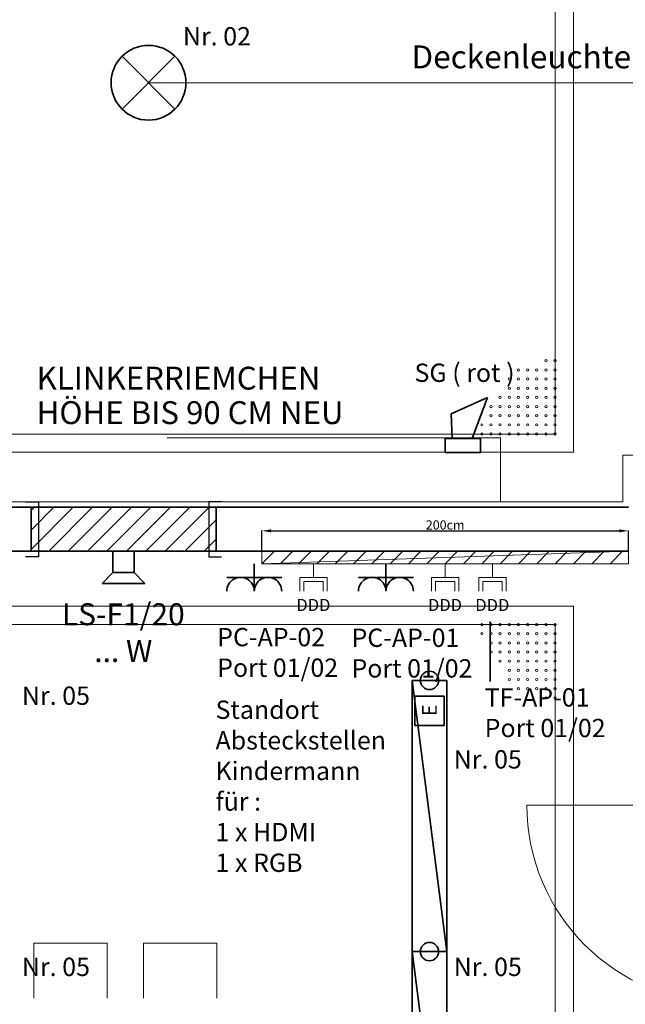
# Model space of a CAD drawing. Units: millimetres. Extents: x -453927 to -329233, y 445946 to 523546.
# Drawn here: x -363864 to -360559, y 457424 to 462798 of the extents above; entities that cross this region are included whole.
import ezdxf
from ezdxf.lldxf.tags import DXFTag

# ---------------------------------------------------------------- set-up
doc = ezdxf.new("R2010")
doc.units = ezdxf.units.MM
doc.header["$LTSCALE"] = 50
doc.linetypes.add('XREF-ARC_100_EG_V7_AF$0$AUSGEZOGEN', pattern=[0])
doc.layers.get('0').update_dxf_attribs({"lineweight": 35})
for name, color, linetype, lineweight, true_color in [('2D-NovaObj-44_EK_GT_ZA ( VM_Kanal )', 7, 'Continuous', 35, 0x009900), ('2D-NovaObj-44_EL_BE_ZA ( VM_Licht )', 7, 'Continuous', 35, 0x0087ff), ('2D-NovaObj-44_EL_NI_ZA ( VM_Schalter + Stkd. )', 7, 'Continuous', 35, 0x0087ff), ('2D-NovaObj-45_IT_DV_ZA ( VM_EDV )', 6, 'Continuous', 0, 0xff00ff), ('2D-NovaObj-45_IT_EA_ZA ( VM_Sprech )', 7, 'Continuous', 35, 0xff6600), ('2D-NovaObj-45_IT_GF_ZA ( VM_BMA )', 1, 'Continuous', 35, 0xff0000), ('3D-NovaObj-44_EK_GT_ZA ( VM_Kanal )', 7, 'Continuous', 35, 0x009900), ('3D-NovaObj-44_EL_BE_ZA ( VM_Licht )', 7, 'Continuous', 35, 0x0087ff), ('44_EK_GT_ZA ( VM_Kanal )', 7, 'Continuous', 35, 0x009900), ('44_EL_BE_ZA ( VM_Licht )', 7, 'Continuous', 35, 0x0087ff), ('44_EL_NI_TB ( VM_Schalter + Stkd. )', 7, 'Continuous', 35, 0x0087ff), ('44_EL_NI_ZA ( VM_Schalter + Stkd. )', 7, 'Continuous', 35, 0x0087ff), ('45_IT_DV_TB ( VM_EDV )', 6, 'Continuous', 35, 0xff00ff), ('45_IT_DV_ZA ( VM_EDV )', 6, 'Continuous', 0, 0xff00ff), ('45_IT_EA_TB ( VM_Sprech Beschriftung )', 7, 'Continuous', 35, 0xff6600), ('45_IT_EA_ZA ( VM_Sprech )', 7, 'Continuous', 35, 0xff6600), ('45_IT_GF_TB ( VM_BMA_Beschriftung )', 1, 'Continuous', 35, 0xff0000), ('45_IT_GF_ZA ( VM_BMA )', 1, 'Continuous', 35, 0xff0000), ('XREF-ARC_100_EG_V7_AF$0$Decken-Leuchte', 7, 'XREF-ARC_100_EG_V7_AF$0$VERDECKT2_S2', 13, 0xc0c0c0), ('XREF-ARC_100_EG_V7_AF$0$Möblierung', 7, 'XREF-ARC_100_EG_V7_AF$0$AUSGEZOGEN', 13, 0xc0c0c0), ('XREF-ARC_100_EG_V7_AF$0$Raum', 7, 'XREF-ARC_100_EG_V7_AF$0$PUNKT2_S9', 25, 0x990000)]:
    doc.layers.add(name, color=color, linetype=linetype, lineweight=lineweight, true_color=true_color)
for name, color, linetype, lineweight in [('3D-NovaObj-DefPoints', 9, 'Continuous', 0), ('XREF-ARC_100_EG_V7_AF$0$Abbruch Bauteilöffnungen', 7, 'XREF-ARC_100_EG_V7_AF$0$VERDECKT2_S2', 25), ('XREF-ARC_100_EG_V7_AF$0$Bestand nicht tragend', 7, 'XREF-ARC_100_EG_V7_AF$0$AUSGEZOGEN', 35), ('XREF-ARC_100_EG_V7_AF$0$Deckenspiegel', 7, 'XREF-ARC_100_EG_V7_AF$0$AUSGEZOGEN', 13), ('XREF-ARC_100_EG_V7_AF$0$Fenster', 7, 'XREF-ARC_100_EG_V7_AF$0$AUSGEZOGEN', 18), ('XREF-ARC_100_EG_V7_AF$0$Neubau Neubaukörper', 7, 'XREF-ARC_100_EG_V7_AF$0$AUSGEZOGEN', 35), ('XREF-ARC_100_EG_V7_AF$0$Schriftkopf', 7, 'XREF-ARC_100_EG_V7_AF$0$AUSGEZOGEN', 25), ('XREF-ARC_100_EG_V7_AF$0$STANDARD', 7, 'XREF-ARC_100_EG_V7_AF$0$AUSGEZOGEN', 25), ('XREF-ARC_100_EG_V7_AF$0$Wand', 7, 'XREF-ARC_100_EG_V7_AF$0$AUSGEZOGEN', 35)]:
    doc.layers.add(name, color=color, linetype=linetype, lineweight=lineweight)
doc.layers.get('XREF-ARC_100_EG_V7_AF$0$Abbruch Bauteilöffnungen').off()
doc.styles.get("Standard").update_dxf_attribs({"font": 'arial.ttf'})
doc.styles.add('XREF-ARC_100_EG_V7_AF$0$ARIAL', font='arial.ttf')
doc.styles.add('XREF-ARC_100_EG_V7_AF$0$Standard', font='txt.shx')
tags = doc.linetypes.add('XREF-ARC_100_EG_V7_AF$0$PUNKT2_S9', pattern=[0.05, 0, -0.05]).pattern_tags.tags
tags[6:7] = [DXFTag(74, 4), DXFTag(75, 0), DXFTag(340, '0'), DXFTag(46, 1.0), DXFTag(50, 0.0), DXFTag(44, 0.0), DXFTag(45, 0.0)]
tags[4:5] = [DXFTag(74, 4), DXFTag(75, 0), DXFTag(340, '0'), DXFTag(46, 1.0), DXFTag(50, 0.0), DXFTag(44, 0.0), DXFTag(45, 0.0)]
tags = doc.linetypes.add('XREF-ARC_100_EG_V7_AF$0$VERDECKT2_S2', pattern=[0.135, 0.1, -0.035]).pattern_tags.tags
tags[6:7] = [DXFTag(74, 4), DXFTag(75, 0), DXFTag(340, '0'), DXFTag(46, 1.0), DXFTag(50, 0.0), DXFTag(44, 0.0), DXFTag(45, 0.0)]
tags[4:5] = [DXFTag(74, 4), DXFTag(75, 0), DXFTag(340, '0'), DXFTag(46, 1.0), DXFTag(50, 0.0), DXFTag(44, 0.0), DXFTag(45, 0.0)]
doc.dimstyles.new('XREF-ARC_100_EG_V7_AF$0$ISO-25', dxfattribs={"dimtxt": 50, "dimasz": 50, "dimexe": 1.25, "dimexo": 0.625, "dimtad": 1, "dimlfac": 0.1, "dimtxsty": 'XREF-ARC_100_EG_V7_AF$0$Standard', "dimcen": 0, "dimadec": 0, "dimazin": 0, "dimtfac": 1, "dimtmove": 0, "dimatfit": 3, "dimfxl": 0, "dimarcsym": 0})

# ---------------------------------------------------------------- blocks, each defined once
blk = doc.blocks.new('Deckenleuchte_A0CN09WX2Q', base_point=(-462717.9, 428213.4))
at = {"layer": '2D-NovaObj-44_EL_BE_ZA ( VM_Licht )', "linetype": 'Continuous', "ltscale": 0.35}
for p, q in [((-462658.2, 428561.6), (-462369.7, 428273.1)), ((-462658.2, 428273.1), (-462369.7, 428561.6))]:
    blk.add_line(p, q, dxfattribs=at)
blk.add_ellipse((-462513.9, 428417.4), major_axis=(204, 0), ratio=1, dxfattribs=at)
blk = doc.blocks.new('Langfeldleuchte_ 1-flammig_ 36 W_A0CN09XR2Q', base_point=(-461074.9, 422194.9))
at = {"layer": '2D-NovaObj-44_EL_BE_ZA ( VM_Licht )', "linetype": 'Continuous', "ltscale": 0.35}
for p, q in [((-461074.9, 422194.9), (-461074.9, 423674.9)), ((-460885.9, 423674.9), (-461074.9, 423674.9)), ((-460885.9, 422194.9), (-460885.9, 423674.9)), ((-460885.9, 422194.9), (-461074.9, 422194.9))]:
    blk.add_line(p, q, dxfattribs=at)
at = {"layer": '3D-NovaObj-44_EL_BE_ZA ( VM_Licht )', "ltscale": 0.35}
for p, q in [((-461074.9, 423674.9, 2672), (-461074.9, 423674.9, 2750)), ((-461074.9, 422194.9, 2672), (-461074.9, 423674.9, 2672)), ((-461074.9, 423674.9, 2672), (-460885.9, 423674.9, 2672)), ((-461074.9, 422194.9, 2750), (-461074.9, 423674.9, 2750)), ((-461074.9, 423674.9, 2750), (-460885.9, 423674.9, 2750)), ((-460885.9, 423674.9, 2672), (-460885.9, 423674.9, 2750)), ((-460885.9, 423674.9, 2672), (-460885.9, 422194.9, 2672)), ((-460885.9, 423674.9, 2750), (-460885.9, 422194.9, 2750)), ((-461074.9, 422194.9, 2672), (-461074.9, 422194.9, 2750)), ((-460885.9, 422194.9, 2672), (-461074.9, 422194.9, 2672)), ((-460885.9, 422194.9, 2750), (-461074.9, 422194.9, 2750)), ((-460885.9, 422194.9, 2672), (-460885.9, 422194.9, 2750))]:
    blk.add_line(p, q, dxfattribs=at)
for points in [[(-461074.9, 422194.9, 2750), (-461074.9, 423674.9, 2750), (-461074.9, 423674.9, 2672), (-461074.9, 422194.9, 2672)], [(-461074.9, 423674.9, 2750), (-460885.9, 423674.9, 2750), (-460885.9, 423674.9, 2672), (-461074.9, 423674.9, 2672)], [(-460885.9, 423674.9, 2750), (-460885.9, 422194.9, 2750), (-460885.9, 422194.9, 2672), (-460885.9, 423674.9, 2672)], [(-460885.9, 422194.9, 2750), (-461074.9, 422194.9, 2750), (-461074.9, 422194.9, 2672), (-460885.9, 422194.9, 2672)]]:
    blk.add_3dface(points, dxfattribs=at)
mesh = blk.add_polyface(dxfattribs=at)
corners = [(-460885.9, 422194.9, 2750), (-461074.9, 422194.9, 2750), (-461074.9, 423674.9, 2750), (-460885.9, 423674.9, 2750)]
mesh.append_faces([[corners[k] for k in face] for face in [(0, 2, 1, 1)]], dxfattribs={"vtx0": -1, "vtx2": -1})
mesh.append_faces([[corners[k] for k in face] for face in [(0, 3, 2, 2)]], dxfattribs={"vtx2": -1, "vtx3": -1})
blk = doc.blocks.new('Elektrogerät_A0CN09XS2Q', base_point=(-461060.4, 424909.6))
at = {"layer": '2D-NovaObj-44_EL_BE_ZA ( VM_Licht )', "linetype": 'Continuous', "ltscale": 0.35}
for p, q in [((-461060.4, 425069.6), (-460900.4, 425069.6)), ((-461060.4, 424909.6), (-461060.4, 425069.6)), ((-460900.4, 424909.6), (-460900.4, 425069.6)), ((-461060.4, 424909.6), (-460900.4, 424909.6))]:
    blk.add_line(p, q, dxfattribs=at)
at = {"layer": '2D-NovaObj-44_EL_BE_ZA ( VM_Licht )', "ltscale": 0.35, "insert": (-461020.4, 424959.8), "char_height": 80, "attachment_point": 1, "rotation": 90}
blk.add_mtext('{\\fArial;E}', dxfattribs=at)
blk = doc.blocks.new('Langfeldleuchte_ 1-flammig_ 36 W_A0CN09XU2Q', base_point=(-461074.9, 423674.9))
at = {"layer": '2D-NovaObj-44_EL_BE_ZA ( VM_Licht )', "linetype": 'Continuous', "ltscale": 0.35}
for p, q in [((-461074.9, 423674.9), (-461074.9, 425154.9)), ((-460885.9, 425154.9), (-461074.9, 425154.9)), ((-460885.9, 423674.9), (-460885.9, 425154.9)), ((-460885.9, 423674.9), (-461074.9, 423674.9))]:
    blk.add_line(p, q, dxfattribs=at)
at = {"layer": '3D-NovaObj-44_EL_BE_ZA ( VM_Licht )', "ltscale": 0.35}
for p, q in [((-461074.9, 425154.9, 2672), (-461074.9, 425154.9, 2750)), ((-461074.9, 423674.9, 2672), (-461074.9, 425154.9, 2672)), ((-461074.9, 425154.9, 2672), (-460885.9, 425154.9, 2672)), ((-461074.9, 423674.9, 2750), (-461074.9, 425154.9, 2750)), ((-461074.9, 425154.9, 2750), (-460885.9, 425154.9, 2750)), ((-460885.9, 425154.9, 2672), (-460885.9, 425154.9, 2750)), ((-460885.9, 425154.9, 2672), (-460885.9, 423674.9, 2672)), ((-460885.9, 425154.9, 2750), (-460885.9, 423674.9, 2750)), ((-461074.9, 423674.9, 2672), (-461074.9, 423674.9, 2750)), ((-460885.9, 423674.9, 2672), (-461074.9, 423674.9, 2672)), ((-460885.9, 423674.9, 2750), (-461074.9, 423674.9, 2750)), ((-460885.9, 423674.9, 2672), (-460885.9, 423674.9, 2750))]:
    blk.add_line(p, q, dxfattribs=at)
for points in [[(-461074.9, 423674.9, 2750), (-461074.9, 425154.9, 2750), (-461074.9, 425154.9, 2672), (-461074.9, 423674.9, 2672)], [(-461074.9, 425154.9, 2750), (-460885.9, 425154.9, 2750), (-460885.9, 425154.9, 2672), (-461074.9, 425154.9, 2672)], [(-460885.9, 425154.9, 2750), (-460885.9, 423674.9, 2750), (-460885.9, 423674.9, 2672), (-460885.9, 425154.9, 2672)], [(-460885.9, 423674.9, 2750), (-461074.9, 423674.9, 2750), (-461074.9, 423674.9, 2672), (-460885.9, 423674.9, 2672)]]:
    blk.add_3dface(points, dxfattribs=at)
mesh = blk.add_polyface(dxfattribs=at)
corners = [(-460885.9, 423674.9, 2750), (-461074.9, 423674.9, 2750), (-461074.9, 425154.9, 2750), (-460885.9, 425154.9, 2750)]
mesh.append_faces([[corners[k] for k in face] for face in [(0, 2, 1, 1)]], dxfattribs={"vtx0": -1, "vtx2": -1})
mesh.append_faces([[corners[k] for k in face] for face in [(0, 3, 2, 2)]], dxfattribs={"vtx2": -1, "vtx3": -1})
blk = doc.blocks.new('Monitor_A0CN09Y42Q', base_point=(-460988.6, 425533.9))
at = {"layer": '2D-NovaObj-45_IT_DV_ZA ( VM_EDV )', "color": 1, "linetype": 'Continuous', "ltscale": 0.13, "true_color": 0xff0000}
for p, q in [((-460894.8, 425791.9), (-460894.8, 425716.9)), ((-460969.8, 425716.9), (-460969.8, 425641.9)), ((-460819.8, 425716.9), (-460969.8, 425716.9)), ((-460819.8, 425716.9), (-460819.8, 425641.9)), ((-460947.3, 425694.4), (-460947.3, 425641.9)), ((-460842.3, 425694.4), (-460947.3, 425694.4)), ((-460842.3, 425694.4), (-460842.3, 425641.9))]:
    blk.add_line(p, q, dxfattribs=at)
at = {"layer": '2D-NovaObj-45_IT_DV_ZA ( VM_EDV )', "color": 1, "ltscale": 0.13, "true_color": 0xff0000, "insert": (-460988.6, 425599.9), "char_height": 66, "attachment_point": 1}
blk.add_mtext('{\\fArial;DDD}', dxfattribs=at)
blk = doc.blocks.new('Steckdose m. Schuko. _multi_A0CN09Y52Q', base_point=(-461368.2, 425641.9))
at = {"layer": '2D-NovaObj-44_EL_NI_ZA ( VM_Schalter + Stkd. )', "ltscale": 0.35}
for p, q in [((-461218.2, 425641.9), (-461218.2, 425791.9)), ((-461068.2, 425716.9), (-461368.2, 425716.9))]:
    blk.add_line(p, q, dxfattribs=at)
for centre in [(-461293.2, 425641.9), (-461143.2, 425641.9)]:
    blk.add_ellipse(centre, major_axis=(75, 0), ratio=1, start_param=0, end_param=3.141593, dxfattribs=at)
blk = doc.blocks.new('Monitor_A0CN0A5V2Q', base_point=(-460730.4, 425533.9))
at = {"layer": '2D-NovaObj-45_IT_DV_ZA ( VM_EDV )', "color": 94, "linetype": 'Continuous', "ltscale": 0.13, "true_color": 0x009900}
for p, q in [((-460636.5, 425791.9), (-460636.5, 425716.9)), ((-460711.5, 425716.9), (-460711.5, 425641.9)), ((-460561.5, 425716.9), (-460711.5, 425716.9)), ((-460561.5, 425716.9), (-460561.5, 425641.9)), ((-460689, 425694.4), (-460689, 425641.9)), ((-460584, 425694.4), (-460689, 425694.4)), ((-460584, 425694.4), (-460584, 425641.9))]:
    blk.add_line(p, q, dxfattribs=at)
at = {"layer": '2D-NovaObj-45_IT_DV_ZA ( VM_EDV )', "color": 94, "ltscale": 0.13, "true_color": 0x009900, "insert": (-460730.4, 425599.9), "char_height": 66, "attachment_point": 1}
blk.add_mtext('{\\fArial;DDD}', dxfattribs=at)
blk = doc.blocks.new('Lautsprecher_A0CN0A6N2Q', base_point=(-460894.8, 426399.9))
at = {"layer": '2D-NovaObj-45_IT_GF_ZA ( VM_BMA )', "linetype": 'Continuous', "ltscale": 0.35}
for p, q in [((-460663.3, 426698.6), (-460863, 426610.3)), ((-460747.3, 426475.7), (-460663.3, 426698.6)), ((-460863, 426610.3), (-460857.5, 426475.7)), ((-460894.8, 426399.9), (-460894.8, 426475.7)), ((-460894.8, 426475.7), (-460701.3, 426475.7)), ((-460701.3, 426475.7), (-460701.3, 426399.9)), ((-460701.3, 426399.9), (-460894.8, 426399.9))]:
    blk.add_line(p, q, dxfattribs=at)
blk = doc.blocks.new('Lautsprecher_A0CN0A8X2Q', base_point=(-462766.4, 425684.9))
at = {"layer": '2D-NovaObj-45_IT_EA_ZA ( VM_Sprech )', "linetype": 'Continuous', "ltscale": 0.35}
for p, q in [((-462591.4, 425859.9), (-462708.1, 425859.9)), ((-462708.1, 425859.9), (-462708.1, 425743.2)), ((-462591.4, 425743.2), (-462591.4, 425859.9)), ((-462766.4, 425684.9), (-462708.1, 425743.2)), ((-462708.1, 425743.2), (-462591.4, 425743.2)), ((-462533.1, 425684.9), (-462591.4, 425743.2)), ((-462766.4, 425684.9), (-462533.1, 425684.9))]:
    blk.add_line(p, q, dxfattribs=at)
blk = doc.blocks.new('XREF-ARC_100_EG_V7_AF$0$TU-BEST__18_$F1', base_point=(-0.03, -0.1822))
at = {"layer": 'XREF-ARC_100_EG_V7_AF$0$STANDARD', "color": 8, "linetype": 'XREF-ARC_100_EG_V7_AF$0$AUSGEZOGEN', "lineweight": 25, "true_color": 0x808080}
for p, q in [((0.04, 0.1178), (-0.03, 0.1178)), ((0.04, -0.1822), (0.04, 0.1178)), ((-0.03, -0.1822), (0.04, -0.1822))]:
    blk.add_line(p, q, dxfattribs=at)
blk = doc.blocks.new('XREF-ARC_100_EG_V7_AF$0$TU-BEST__18_$F2', base_point=(-0.03, -0.1822))
at = {"layer": 'XREF-ARC_100_EG_V7_AF$0$STANDARD', "color": 8, "linetype": 'XREF-ARC_100_EG_V7_AF$0$AUSGEZOGEN', "lineweight": 25, "true_color": 0x808080}
for p, q in [((0.97, -0.1822), (0.97, 0.1178)), ((0.97, 0.1178), (1.04, 0.1178)), ((1.04, -0.1822), (0.97, -0.1822))]:
    blk.add_line(p, q, dxfattribs=at)
blk = doc.blocks.new('XREF-ARC_100_EG_V7_AF$0$TU-BEST__40_$F1', base_point=(-0.03, -0.1822))
at = {"layer": 'XREF-ARC_100_EG_V7_AF$0$STANDARD', "color": 8, "linetype": 'XREF-ARC_100_EG_V7_AF$0$AUSGEZOGEN', "lineweight": 25, "true_color": 0x808080}
for p, q in [((0.04, 0.1178), (-0.03, 0.1178)), ((0.04, -0.1822), (0.04, 0.1178)), ((-0.03, -0.1822), (0.04, -0.1822))]:
    blk.add_line(p, q, dxfattribs=at)
blk = doc.blocks.new('XREF-ARC_100_EG_V7_AF$0$TU-BEST__40_$F2', base_point=(-0.03, -0.1822))
at = {"layer": 'XREF-ARC_100_EG_V7_AF$0$STANDARD', "color": 8, "linetype": 'XREF-ARC_100_EG_V7_AF$0$AUSGEZOGEN', "lineweight": 25, "true_color": 0x808080}
for p, q in [((0.97, -0.1822), (0.97, 0.1178)), ((0.97, 0.1178), (1.04, 0.1178)), ((1.04, -0.1822), (0.97, -0.1822))]:
    blk.add_line(p, q, dxfattribs=at)
blk = doc.blocks.new('XREF-ARC_100_EG_V7_AF')
at = {"layer": 'XREF-ARC_100_EG_V7_AF$0$Neubau Neubaukörper', "lineweight": 13, "true_color": 0x808080}
h = blk.add_hatch(dxfattribs=at)
h.set_pattern_fill('SCHRAFFUR_5', color=8, scale=50, style=0, pattern_type=2)
h.set_pattern_definition([(45, (0, 0), (-106.066017, 106.066017), []), (45, (-53.03, 53.03), (-106.066017, 106.066017), [])])
h.paths.add_polyline_path([(-462144.8, 426099.9), (-463154.8, 426099.9), (-463154.8, 425859.9), (-462144.8, 425859.9)], flags=0)
at = {"layer": 'XREF-ARC_100_EG_V7_AF$0$Bestand nicht tragend', "color": 8, "true_color": 0x808080}
for p, q in [((-463154.8, 426099.9), (-465019.8, 426099.9)), ((-463154.8, 426099.9), (-463154.8, 425859.9)), ((-462144.8, 425859.9), (-462144.8, 426099.9)), ((-459894.8, 426099.9), (-462144.8, 426099.9)), ((-465019.8, 425859.9), (-463154.8, 425859.9)), ((-462144.8, 425859.9), (-459894.8, 425859.9))]:
    blk.add_line(p, q, dxfattribs=at)
at = {"layer": 'XREF-ARC_100_EG_V7_AF$0$Decken-Leuchte', "color": 8, "linetype": 'XREF-ARC_100_EG_V7_AF$0$VERDECKT2_S2', "lineweight": 18, "true_color": 0x808080}
blk.add_line((-462513.9, 428417.4), (-458031.9, 428417.4), dxfattribs=at)
at = {"layer": 'XREF-ARC_100_EG_V7_AF$0$Deckenspiegel', "color": 8, "linetype": 'XREF-ARC_100_EG_V7_AF$0$AUSGEZOGEN', "lineweight": 18, "true_color": 0x808080}
for p, q in [((-460194.8, 430179.9), (-460194.8, 426654.9)), ((-460194.8, 426654.9), (-460194.8, 426399.9)), ((-460194.8, 426399.9), (-469479.8, 426399.9)), ((-466479.8, 425559.9), (-460194.8, 425559.9)), ((-460194.8, 425559.9), (-460194.8, 417149.9))]:
    blk.add_line(p, q, dxfattribs=at)
at = {"layer": 'XREF-ARC_100_EG_V7_AF$0$Deckenspiegel', "color": 8, "linetype": 'XREF-ARC_100_EG_V7_AF$0$AUSGEZOGEN', "lineweight": 13, "true_color": 0x808080}
for p, q in [((-460294.8, 430079.9), (-460294.8, 426499.9)), ((-460294.8, 426499.9), (-469379.8, 426499.9)), ((-466379.8, 425459.9), (-460294.8, 425459.9)), ((-460294.8, 425459.9), (-460294.8, 417249.9))]:
    blk.add_line(p, q, dxfattribs=at)
at = {"layer": 'XREF-ARC_100_EG_V7_AF$0$Deckenspiegel', "color": 8, "linetype": 'XREF-ARC_100_EG_V7_AF$0$VERDECKT2_S2', "lineweight": 13, "true_color": 0x808080}
for centre in [(-460344.8, 426899.9), (-460294.8, 426899.9), (-460494.8, 426849.9), (-460444.8, 426849.9), (-460394.8, 426849.9), (-460344.8, 426849.9), (-460294.8, 426849.9), (-460544.8, 426799.9), (-460494.8, 426799.9), (-460444.8, 426799.9), (-460394.8, 426799.9), (-460344.8, 426799.9), (-460294.8, 426799.9), (-460544.8, 426749.9), (-460494.8, 426749.9), (-460444.8, 426749.9), (-460394.8, 426749.9), (-460344.8, 426749.9), (-460294.8, 426749.9), (-460594.8, 426699.9), (-460544.8, 426699.9), (-460494.8, 426699.9), (-460444.8, 426699.9), (-460394.8, 426699.9), (-460344.8, 426699.9), (-460294.8, 426699.9), (-460644.8, 426649.9), (-460594.8, 426649.9), (-460544.8, 426649.9), (-460494.8, 426649.9), (-460444.8, 426649.9), (-460394.8, 426649.9), (-460344.8, 426649.9), (-460294.8, 426649.9), (-460694.8, 426549.9), (-460644.8, 426599.9), (-460644.8, 426549.9), (-460594.8, 426599.9), (-460594.8, 426549.9), (-460544.8, 426599.9), (-460544.8, 426549.9), (-460494.8, 426599.9), (-460494.8, 426549.9), (-460444.8, 426599.9), (-460444.8, 426549.9), (-460394.8, 426599.9), (-460394.8, 426549.9), (-460344.8, 426599.9), (-460344.8, 426549.9), (-460294.8, 426599.9), (-460294.8, 426549.9), (-460694.8, 426499.9), (-460644.8, 426499.9), (-460594.8, 426499.9), (-460544.8, 426499.9), (-460494.8, 426499.9), (-460444.8, 426499.9), (-460394.8, 426499.9), (-460344.8, 426499.9), (-460294.8, 426499.9), (-460694.8, 425459.9), (-460644.8, 425459.9), (-460594.8, 425459.9), (-460544.8, 425459.9), (-460494.8, 425459.9), (-460444.8, 425459.9), (-460394.8, 425459.9), (-460344.8, 425459.9), (-460294.8, 425459.9), (-460694.8, 425409.9), (-460644.8, 425409.9), (-460594.8, 425409.9), (-460544.8, 425409.9), (-460494.8, 425409.9), (-460444.8, 425409.9), (-460394.8, 425409.9), (-460344.8, 425409.9), (-460294.8, 425409.9), (-460644.8, 425359.9), (-460594.8, 425359.9), (-460544.8, 425359.9), (-460494.8, 425359.9), (-460444.8, 425359.9), (-460394.8, 425359.9), (-460344.8, 425359.9), (-460294.8, 425359.9), (-460644.8, 425309.9), (-460594.8, 425309.9), (-460594.8, 425259.9), (-460544.8, 425309.9), (-460544.8, 425259.9), (-460494.8, 425309.9), (-460494.8, 425259.9), (-460444.8, 425309.9), (-460444.8, 425259.9), (-460394.8, 425309.9), (-460394.8, 425259.9), (-460344.8, 425309.9), (-460344.8, 425259.9), (-460294.8, 425309.9), (-460294.8, 425259.9), (-460544.8, 425209.9), (-460494.8, 425209.9), (-460444.8, 425209.9), (-460394.8, 425209.9), (-460344.8, 425209.9), (-460294.8, 425209.9), (-460544.8, 425159.9), (-460494.8, 425159.9), (-460444.8, 425159.9), (-460394.8, 425159.9), (-460344.8, 425159.9), (-460294.8, 425159.9), (-460494.8, 425109.9), (-460444.8, 425109.9), (-460394.8, 425109.9), (-460344.8, 425109.9), (-460294.8, 425109.9), (-460344.8, 425059.9), (-460294.8, 425059.9)]:
    blk.add_circle(centre, 6.22, dxfattribs=at)
at = {"layer": 'XREF-ARC_100_EG_V7_AF$0$Fenster', "color": 8, "true_color": 0x808080}
blk.add_line((-459368.3, 424474.7), (-460448.7, 424474.7), dxfattribs=at)
blk.add_arc((-459368.3, 424474.7), 1080.4, 180, 270, dxfattribs=at)
at = {"layer": 'XREF-ARC_100_EG_V7_AF$0$Möblierung', "color": 8, "linetype": 'XREF-ARC_100_EG_V7_AF$0$AUSGEZOGEN', "lineweight": 18, "true_color": 0x808080}
for p, q in [((-462740.4, 423719.9), (-463140.4, 423719.9)), ((-463140.4, 423719.9), (-463140.4, 423419.9)), ((-462740.4, 423419.9), (-462740.4, 423719.9)), ((-462140.4, 423719.9), (-462540.4, 423719.9)), ((-462540.4, 423719.9), (-462540.4, 423419.9)), ((-462140.4, 423419.9), (-462140.4, 423719.9))]:
    blk.add_line(p, q, dxfattribs=at)
at = {"layer": 'XREF-ARC_100_EG_V7_AF$0$Neubau Neubaukörper', "color": 8, "true_color": 0x808080}
for p, q in [((-462144.8, 426099.9), (-463154.8, 426099.9)), ((-463154.8, 426099.9), (-463154.8, 425859.9)), ((-462144.8, 425859.9), (-462144.8, 426099.9)), ((-463154.8, 425859.9), (-462144.8, 425859.9))]:
    blk.add_line(p, q, dxfattribs=at)
at = {"layer": 'XREF-ARC_100_EG_V7_AF$0$Raum', "color": 8, "true_color": 0x808080}
blk.add_line((-459894.8, 425859.9), (-466904.8, 425859.9), dxfattribs=at)
at = {"layer": 'XREF-ARC_100_EG_V7_AF$0$Wand', "color": 8, "lineweight": 18, "true_color": 0x808080}
for p, q in [((-462412.1, 426478.8), (-460593.3, 426478.8)), ((-460593.3, 426478.8), (-460593.3, 426129.9)), ((-459924.8, 426129.9), (-459924.8, 426384.9)), ((-459924.8, 426384.9), (-459404.8, 426384.9)), ((-465039.8, 426129.9), (-463154.8, 426129.9)), ((-463154.8, 426129.9), (-462144.8, 426129.9)), ((-462144.8, 426129.9), (-459924.8, 426129.9))]:
    blk.add_line(p, q, dxfattribs=at)
at = {"layer": 'XREF-ARC_100_EG_V7_AF$0$Abbruch Bauteilöffnungen', "color": 8, "true_color": 0x808080, "xscale": 1000, "yscale": 1000.000000000016, "zscale": 1000, "rotation": 180}
for name in ['XREF-ARC_100_EG_V7_AF$0$TU-BEST__18_$F2', 'XREF-ARC_100_EG_V7_AF$0$TU-BEST__18_$F1']:
    blk.add_blockref(name, (-462114.8, 426129.9), dxfattribs=at)
at = {"layer": 'XREF-ARC_100_EG_V7_AF$0$Abbruch Bauteilöffnungen', "color": 8, "linetype": 'XREF-ARC_100_EG_V7_AF$0$AUSGEZOGEN', "lineweight": 25, "true_color": 0x808080, "extrusion": (0, 0, -1), "xscale": 1000, "yscale": 1000.000000000016, "zscale": -1000, "rotation": 180}
for name in ['XREF-ARC_100_EG_V7_AF$0$TU-BEST__40_$F1', 'XREF-ARC_100_EG_V7_AF$0$TU-BEST__40_$F2']:
    blk.add_blockref(name, (463184.8, 426129.9), dxfattribs=at)
at = {"layer": 'XREF-ARC_100_EG_V7_AF$0$Schriftkopf', "color": 8, "linetype": 'XREF-ARC_100_EG_V7_AF$0$AUSGEZOGEN', "lineweight": 18, "true_color": 0x808080, "insert": (-461078.9, 428495.9), "char_height": 125, "width": 2473.263, "attachment_point": 7, "style": 'XREF-ARC_100_EG_V7_AF$0$ARIAL'}
blk.add_mtext('\\W1.01;Deckenleuchten\\~in\\~einer\\~Flucht', dxfattribs=at)
at = {"layer": 'XREF-ARC_100_EG_V7_AF$0$Wand', "color": 8, "lineweight": 18, "true_color": 0x808080, "insert": (-463124.6, 426867.3), "char_height": 125, "width": 1881.484, "attachment_point": 1, "line_spacing_factor": 0.903614, "style": 'XREF-ARC_100_EG_V7_AF$0$ARIAL'}
blk.add_mtext('{\\fArial|i0|b0;\\H125;\\W1;\\C7;KLINKERRIEMCHEN}\\P{\\fArial|i0|b0;\\H125;\\W1;\\C7;HÖHE BIS 90 CM NEU}\\P', dxfattribs=at)
blk = doc.blocks.new('Monitor_A0CN0AA12Q', base_point=(-461706.9, 425533.9))
at = {"layer": '2D-NovaObj-45_IT_DV_ZA ( VM_EDV )', "color": 1, "linetype": 'Continuous', "ltscale": 0.13, "true_color": 0xff0000}
for p, q in [((-461613.1, 425791.9), (-461613.1, 425716.9)), ((-461688.1, 425716.9), (-461688.1, 425641.9)), ((-461538.1, 425716.9), (-461688.1, 425716.9)), ((-461538.1, 425716.9), (-461538.1, 425641.9)), ((-461665.6, 425694.4), (-461665.6, 425641.9)), ((-461560.6, 425694.4), (-461665.6, 425694.4)), ((-461560.6, 425694.4), (-461560.6, 425641.9))]:
    blk.add_line(p, q, dxfattribs=at)
at = {"layer": '2D-NovaObj-45_IT_DV_ZA ( VM_EDV )', "color": 1, "ltscale": 0.13, "true_color": 0xff0000, "insert": (-461706.9, 425599.9), "char_height": 66, "attachment_point": 1}
blk.add_mtext('{\\fArial;DDD}', dxfattribs=at)
blk = doc.blocks.new('Steckdose m. Schuko. _multi_A0CN0AA22Q', base_point=(-462086.5, 425641.9))
at = {"layer": '2D-NovaObj-44_EL_NI_ZA ( VM_Schalter + Stkd. )', "ltscale": 0.35}
for p, q in [((-461936.5, 425641.9), (-461936.5, 425791.9)), ((-461786.5, 425716.9), (-462086.5, 425716.9))]:
    blk.add_line(p, q, dxfattribs=at)
for centre in [(-462011.5, 425641.9), (-461861.5, 425641.9)]:
    blk.add_ellipse(centre, major_axis=(75, 0), ratio=1, start_param=0, end_param=3.141593, dxfattribs=at)
blk = doc.blocks.new('Kabelkanal_A0CN0AA82Q', base_point=(-461894.8, 425791.9, -86.5))
at = {"layer": '2D-NovaObj-44_EK_GT_ZA ( VM_Kanal )', "lineweight": 18, "ltscale": 0.18}
for p, q in [((-461894.8, 425791.9), (-461826.8, 425859.9)), ((-461894.8, 425791.9), (-461894.8, 425859.9)), ((-461894.8, 425859.9), (-459894.8, 425859.9)), ((-461794.8, 425791.9), (-461726.8, 425859.9)), ((-461694.8, 425791.9), (-461626.8, 425859.9)), ((-461594.8, 425791.9), (-461526.8, 425859.9)), ((-461494.8, 425791.9), (-461426.8, 425859.9)), ((-461394.8, 425791.9), (-461326.8, 425859.9)), ((-461294.8, 425791.9), (-461226.8, 425859.9)), ((-461194.8, 425791.9), (-461126.8, 425859.9)), ((-461094.8, 425791.9), (-461026.8, 425859.9)), ((-460994.8, 425791.9), (-460926.8, 425859.9)), ((-460894.8, 425791.9), (-460826.8, 425859.9)), ((-460794.8, 425791.9), (-460726.8, 425859.9)), ((-460694.8, 425791.9), (-460626.8, 425859.9)), ((-460594.8, 425791.9), (-460526.8, 425859.9)), ((-460494.8, 425791.9), (-460426.8, 425859.9)), ((-460394.8, 425791.9), (-460326.8, 425859.9)), ((-460294.8, 425791.9), (-460226.8, 425859.9)), ((-460194.8, 425791.9), (-460126.8, 425859.9)), ((-460094.8, 425791.9), (-460026.8, 425859.9)), ((-459994.8, 425791.9), (-459926.8, 425859.9)), ((-459894.8, 425859.9), (-459894.8, 425791.9)), ((-459894.8, 425791.9), (-461894.8, 425791.9))]:
    blk.add_line(p, q, dxfattribs=at)
at = {"layer": '3D-NovaObj-44_EK_GT_ZA ( VM_Kanal )', "lineweight": 18, "ltscale": 0.18}
for p, q in [((-461894.8, 425791.9, -86.5), (-461826.8, 425859.9, -86.5)), ((-461894.8, 425859.9, -86.5), (-461894.8, 425859.9, 86.5)), ((-461894.8, 425791.9, -86.5), (-461894.8, 425859.9, -86.5)), ((-461894.8, 425859.9, -86.5), (-459894.8, 425859.9, -86.5)), ((-461894.8, 425791.9, 86.5), (-461894.8, 425859.9, 86.5)), ((-461894.8, 425859.9, 86.5), (-459894.8, 425859.9, 86.5)), ((-461794.8, 425791.9, -86.5), (-461726.8, 425859.9, -86.5)), ((-461694.8, 425791.9, -86.5), (-461626.8, 425859.9, -86.5)), ((-461594.8, 425791.9, -86.5), (-461526.8, 425859.9, -86.5)), ((-461494.8, 425791.9, -86.5), (-461426.8, 425859.9, -86.5)), ((-461394.8, 425791.9, -86.5), (-461326.8, 425859.9, -86.5)), ((-461294.8, 425791.9, -86.5), (-461226.8, 425859.9, -86.5)), ((-461194.8, 425791.9, -86.5), (-461126.8, 425859.9, -86.5)), ((-461094.8, 425791.9, -86.5), (-461026.8, 425859.9, -86.5)), ((-460994.8, 425791.9, -86.5), (-460926.8, 425859.9, -86.5)), ((-460894.8, 425791.9, -86.5), (-460826.8, 425859.9, -86.5)), ((-460794.8, 425791.9, -86.5), (-460726.8, 425859.9, -86.5)), ((-460694.8, 425791.9, -86.5), (-460626.8, 425859.9, -86.5)), ((-460594.8, 425791.9, -86.5), (-460526.8, 425859.9, -86.5)), ((-460494.8, 425791.9, -86.5), (-460426.8, 425859.9, -86.5)), ((-460394.8, 425791.9, -86.5), (-460326.8, 425859.9, -86.5)), ((-460294.8, 425791.9, -86.5), (-460226.8, 425859.9, -86.5)), ((-460194.8, 425791.9, -86.5), (-460126.8, 425859.9, -86.5)), ((-460094.8, 425791.9, -86.5), (-460026.8, 425859.9, -86.5)), ((-459994.8, 425791.9, -86.5), (-459926.8, 425859.9, -86.5)), ((-459894.8, 425859.9, -86.5), (-459894.8, 425859.9, 86.5)), ((-459894.8, 425859.9, -86.5), (-459894.8, 425791.9, -86.5)), ((-459894.8, 425859.9, 86.5), (-459894.8, 425791.9, 86.5)), ((-461894.8, 425791.9, -86.5), (-461894.8, 425791.9, 86.5)), ((-459894.8, 425791.9, -86.5), (-461894.8, 425791.9, -86.5)), ((-459894.8, 425791.9, 86.5), (-461894.8, 425791.9, 86.5)), ((-459894.8, 425791.9, -86.5), (-459894.8, 425791.9, 86.5))]:
    blk.add_line(p, q, dxfattribs=at)
for points in [[(-461894.8, 425859.9, 86.5), (-459894.8, 425859.9, 86.5), (-459894.8, 425859.9, -86.5), (-461894.8, 425859.9, -86.5)], [(-459894.8, 425791.9, 86.5), (-461894.8, 425791.9, 86.5), (-461894.8, 425791.9, -86.5), (-459894.8, 425791.9, -86.5)]]:
    blk.add_3dface(points, dxfattribs=at)
at = {"layer": '3D-NovaObj-DefPoints'}
for p in [(-461894.8, 425825.9), (-459894.8, 425825.9)]:
    blk.add_point(p, dxfattribs=at)
at = {"layer": '3D-NovaObj-44_EK_GT_ZA ( VM_Kanal )', "lineweight": 18, "ltscale": 0.18}
mesh = blk.add_polyface(dxfattribs=at)
corners = [(-461894.8, 425791.9, -86.5), (-461894.8, 425859.9, -86.5), (-459894.8, 425859.9, -86.5), (-459894.8, 425791.9, -86.5)]
mesh.append_faces([[corners[k] for k in face] for face in [(0, 2, 3, 3)]], dxfattribs={"vtx0": -1, "vtx2": -1})
mesh.append_faces([[corners[k] for k in face] for face in [(0, 1, 2, 2)]], dxfattribs={"vtx2": -1, "vtx3": -1})
mesh = blk.add_polyface(dxfattribs=at)
corners = [(-461894.8, 425791.9, 86.5), (-461894.8, 425859.9, 86.5), (-459894.8, 425859.9, 86.5), (-459894.8, 425791.9, 86.5)]
mesh.append_faces([[corners[k] for k in face] for face in [(0, 2, 1, 1)]], dxfattribs={"vtx0": -1, "vtx2": -1})
mesh.append_faces([[corners[k] for k in face] for face in [(0, 3, 2, 2)]], dxfattribs={"vtx2": -1, "vtx3": -1})
blk = doc.blocks.new('*D2050')
at = {"color": 0, "lineweight": -2, "transparency": 16777216}
for p, q in [((-362542.2, 459897), (-362542.2, 460009.2)), ((-362492.2, 460007.9), (-360592.2, 460007.9)), ((-360542.2, 459897.1), (-360542.2, 460009.2))]:
    blk.add_line(p, q, dxfattribs=at)
at = {"color": 0, "transparency": 16777216}
for points in [[(-362492.2, 460016.2), (-362492.2, 459999.6), (-362542.2, 460007.9)], [(-360592.2, 460016.2), (-360592.2, 459999.6), (-360542.2, 460007.9)]]:
    blk.add_solid(points, dxfattribs=at)
at = {"layer": 'Defpoints', "color": 0, "transparency": 16777216}
for p in [(-360542.2, 460007.9), (-362542.2, 459896.4, 0), (-360542.2, 459896.4)]:
    blk.add_point(p, dxfattribs=at)
at = {"color": 0, "transparency": 16777216, "insert": (-361542.2, 460033.5), "char_height": 50, "attachment_point": 5, "style": 'XREF-ARC_100_EG_V7_AF$0$Standard'}
blk.add_mtext('200cm', dxfattribs=at)

msp = doc.modelspace()

# ---------------------------------------------------------------- linework, layer by layer
at = {"layer": '44_EL_BE_ZA ( VM_Licht )', "color": 6, "ltscale": 0.35, "true_color": 0xff00ff}
for centre in [(-361627.828, 459191.396), (-361627.828, 457711.396)]:
    msp.add_circle(centre, 50, dxfattribs=at)
at = {"layer": '45_IT_DV_TB ( VM_EDV )', "color": 94, "ltscale": 0.35, "true_color": 0x009900}
msp.add_line((-361296.895, 459513.172), (-361296.895, 459185.461), dxfattribs=at)

# ---------------------------------------------------------------- block references
at = {"color": 8, "lineweight": 25, "ltscale": 0.25, "true_color": 0x808080}
msp.add_blockref('XREF-ARC_100_EG_V7_AF', (99352.535, 34036.572), dxfattribs=at)
at = {"layer": '44_EK_GT_ZA ( VM_Kanal )', "ltscale": 0.35}
msp.add_blockref('Kabelkanal_A0CN0AA82Q', (-362542.203, 459828.396, -86.5), dxfattribs=at)
at = {"layer": '44_EL_BE_ZA ( VM_Licht )', "ltscale": 0.35}
for name, p in [('Deckenleuchte_A0CN09WX2Q', (-363365.328, 462249.895)), ('Langfeldleuchte_ 1-flammig_ 36 W_A0CN09XU2Q', (-361722.328, 457711.396)), ('Elektrogerät_A0CN09XS2Q', (-361707.828, 458946.086)), ('Langfeldleuchte_ 1-flammig_ 36 W_A0CN09XR2Q', (-361722.328, 456231.396))]:
    msp.add_blockref(name, p, dxfattribs=at)
at = {"layer": '44_EL_NI_ZA ( VM_Schalter + Stkd. )', "ltscale": 0.35}
for name, p in [('Steckdose m. Schuko. _multi_A0CN0AA22Q', (-362733.967, 459678.396)), ('Steckdose m. Schuko. _multi_A0CN09Y52Q', (-362015.653, 459678.396))]:
    msp.add_blockref(name, p, dxfattribs=at)
at = {"layer": '45_IT_DV_ZA ( VM_EDV )', "color": 1, "ltscale": 0.13, "true_color": 0xff0000}
for name, p in [('Monitor_A0CN0AA12Q', (-362354.362, 459570.396)), ('Monitor_A0CN09Y42Q', (-361636.048, 459570.396))]:
    msp.add_blockref(name, p, dxfattribs=at)
at = {"layer": '45_IT_DV_ZA ( VM_EDV )', "color": 94, "ltscale": 0.13, "true_color": 0x009900}
msp.add_blockref('Monitor_A0CN0A5V2Q', (-361377.804, 459570.396), dxfattribs=at)
at = {"layer": '45_IT_EA_ZA ( VM_Sprech )', "ltscale": 0.35}
msp.add_blockref('Lautsprecher_A0CN0A8X2Q', (-363413.87, 459721.396), dxfattribs=at)
at = {"layer": '45_IT_GF_ZA ( VM_BMA )', "ltscale": 0.35}
msp.add_blockref('Lautsprecher_A0CN0A6N2Q', (-361542.203, 460436.396), dxfattribs=at)

# ---------------------------------------------------------------- texts
at = {"layer": '44_EL_NI_TB ( VM_Schalter + Stkd. )', "ltscale": 0.35, "char_height": 99.99999, "attachment_point": 1, "line_spacing_factor": 1.002}
for s, insert in [('{\\fArial;Nr. 02}', (-362973.638, 462757.291)), ('{\\fArial;Nr. 05}', (-363852.37, 459158.062)), ('{\\fArial;Standort\\PAbsteckstellen\\PKindermann\\Pfür :\\P1 x HDMI\\P1 x RGB}', (-362795.559, 459081.574)), ('{\\fArial;Nr. 05}', (-361495.495, 458810.546)), ('{\\fArial;Nr. 05}', (-363852.37, 457678.062)), ('{\\fArial;Nr. 05}', (-361495.495, 457678.062))]:
    msp.add_mtext(s, dxfattribs=dict(at, insert=insert))
at = {"layer": '45_IT_DV_TB ( VM_EDV )', "color": 1, "ltscale": 0.35, "true_color": 0xff0000, "char_height": 99.99999, "attachment_point": 1, "line_spacing_factor": 1.002}
for s, insert in [('{\\fArial;PC-AP-02\\PPort 01/02}', (-362786.676, 459477.942)), ('{\\fArial;PC-AP-01\\PPort 01/02}', (-362053.595, 459474.319))]:
    msp.add_mtext(s, dxfattribs=dict(at, insert=insert))
at = {"layer": '45_IT_DV_TB ( VM_EDV )', "color": 94, "ltscale": 0.35, "true_color": 0x009900, "insert": (-361326.763, 459148.852), "char_height": 99.99999, "attachment_point": 1, "line_spacing_factor": 1.002}
msp.add_mtext('{\\fArial;TF-AP-01\\PPort 01/02}', dxfattribs=at)
at = {"layer": '45_IT_EA_TB ( VM_Sprech Beschriftung )', "ltscale": 0.35, "insert": (-363299.047, 459612.629), "char_height": 119.99999, "attachment_point": 2, "line_spacing_factor": 1.002}
msp.add_mtext('{\\fArial;LS-F1/20\\P... W}', dxfattribs=at)
at = {"layer": '45_IT_GF_TB ( VM_BMA_Beschriftung )', "ltscale": 0.35, "insert": (-361436.559, 460920.828), "char_height": 99.99999, "attachment_point": 2, "line_spacing_factor": 1.002}
msp.add_mtext('{\\fArial;SG ( rot )}', dxfattribs=at)

# ---------------------------------------------------------------- dimensions: what is measured, and where the dimension line sits
dim = msp.add_linear_dim(base=(-360542.247, 460007.903), p1=(-362542.203, 459896.396, 0), p2=(-360542.247, 459896.435), dimstyle='XREF-ARC_100_EG_V7_AF$0$ISO-25', override={"dimpost": 'cm'})
dim.commit()
dim.dimension.update_dxf_attribs({"geometry": '*D2050', "text_midpoint": (-361542.225, 460033.528)})

doc.saveas('drawing.dxf')
